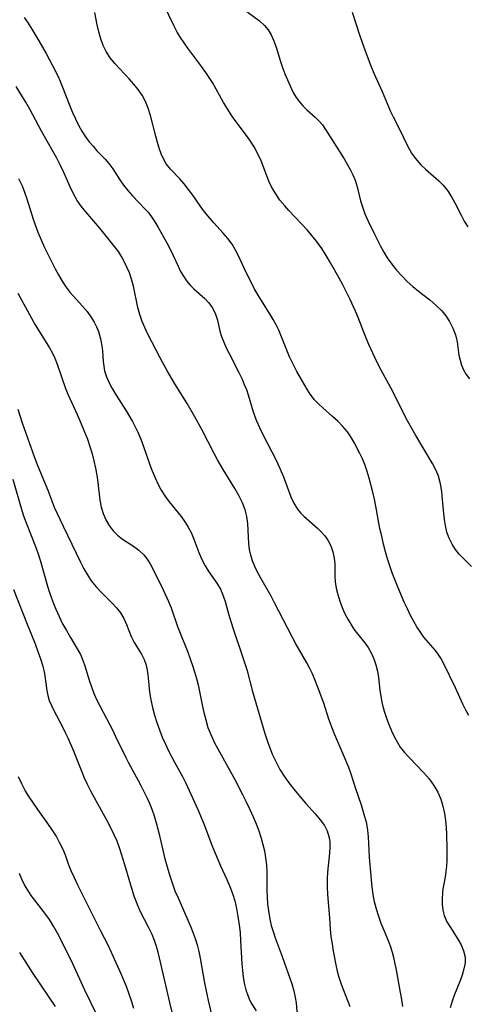
# Model space of a CAD drawing. Extents: x 2040412 to 2048614, y 3191109 to 3196204.
# Drawn here: x 2042818 to 2042921, y 3192254 to 3192481 of the extents above; entities that cross this region are included whole.
import ezdxf

# ---------------------------------------------------------------- set-up
doc = ezdxf.new("R2010")
doc.units = 0

msp = doc.modelspace()

# ---------------------------------------------------------------- linework, layer by layer
at = {"layer": 'Unknown_Line_Type', "color": 0}
for points in [[(2042922.31, 3192354.97, 2886), (2042920.39, 3192356.87, 2886), (2042919.48, 3192357.84, 2886), (2042918.66, 3192358.86, 2886), (2042917.86, 3192360.13, 2886), (2042917.2, 3192361.48, 2886), (2042916.68, 3192362.92, 2886), (2042916.3, 3192364.41, 2886), (2042916.07, 3192365.8, 2886), (2042915.92, 3192367.21, 2886), (2042915.67, 3192370.47, 2886), (2042915.49, 3192372.3, 2886), (2042915.19, 3192374.08, 2886), (2042914.71, 3192375.8, 2886), (2042914.08, 3192377.27, 2886), (2042913.31, 3192378.71, 2886), (2042909.45, 3192385.22, 2886), (2042907.55, 3192388.61, 2886), (2042905.76, 3192392.06, 2886), (2042904.15, 3192395.37, 2886), (2042901.47, 3192400.27, 2886), (2042900.72, 3192401.73, 2886), (2042900, 3192403.2, 2886), (2042898.65, 3192406.18, 2886), (2042898.02, 3192407.69, 2886), (2042896.19, 3192412.44, 2886), (2042895.58, 3192413.89, 2886), (2042894.26, 3192416.77, 2886), (2042892.65, 3192419.94, 2886), (2042891.71, 3192421.66, 2886), (2042889.78, 3192425.06, 2886), (2042888.8, 3192426.72, 2886), (2042887.78, 3192428.33, 2886), (2042886.58, 3192430.01, 2886), (2042885.5, 3192431.36, 2886), (2042884.36, 3192432.66, 2886), (2042880.18, 3192437.1, 2886), (2042879.22, 3192438.18, 2886), (2042878.12, 3192439.53, 2886), (2042877.13, 3192440.94, 2886), (2042876.26, 3192442.41, 2886), (2042875.57, 3192443.9, 2886), (2042873.78, 3192448.56, 2886), (2042873.01, 3192450.19, 2886), (2042872.13, 3192451.79, 2886), (2042871.15, 3192453.35, 2886), (2042870.38, 3192454.46, 2886), (2042867.8, 3192457.92, 2886), (2042866.87, 3192459.22, 2886), (2042865.98, 3192460.55, 2886), (2042865.09, 3192462.05, 2886), (2042862.53, 3192466.62, 2886), (2042861.8, 3192467.81, 2886), (2042861.03, 3192468.98, 2886), (2042859.41, 3192471.23, 2886), (2042856.84, 3192474.59, 2886), (2042855.97, 3192475.79, 2886), (2042855.15, 3192477.01, 2886), (2042854.39, 3192478.26, 2886), (2042853.6, 3192479.78, 2886), (2042851.34, 3192484.6, 2886)], [(2042921.72, 3192320.61, 2884), (2042920.95, 3192321.99, 2884), (2042920.37, 3192323.18, 2884), (2042918.64, 3192327.01, 2884), (2042915.98, 3192332.5, 2884), (2042915.26, 3192333.82, 2884), (2042914.67, 3192334.72, 2884), (2042914.02, 3192335.58, 2884), (2042911.37, 3192338.67, 2884), (2042910.53, 3192339.82, 2884), (2042909.74, 3192341.04, 2884), (2042909, 3192342.31, 2884), (2042908.29, 3192343.63, 2884), (2042907.53, 3192345.17, 2884), (2042906.8, 3192346.74, 2884), (2042905.38, 3192350.06, 2884), (2042904.05, 3192353.52, 2884), (2042902.97, 3192356.76, 2884), (2042902.49, 3192358.39, 2884), (2042902.02, 3192360.16, 2884), (2042901.6, 3192361.95, 2884), (2042901.21, 3192363.73, 2884), (2042900.29, 3192368.88, 2884), (2042899.95, 3192370.49, 2884), (2042899.56, 3192372.1, 2884), (2042898.7, 3192375.32, 2884), (2042898.22, 3192376.92, 2884), (2042897.68, 3192378.49, 2884), (2042897.15, 3192379.8, 2884), (2042896.56, 3192381.08, 2884), (2042895.24, 3192383.62, 2884), (2042894.5, 3192384.86, 2884), (2042893.69, 3192386.05, 2884), (2042892.63, 3192387.31, 2884), (2042891.47, 3192388.49, 2884), (2042890.26, 3192389.61, 2884), (2042887.99, 3192391.58, 2884), (2042887.01, 3192392.49, 2884), (2042886.1, 3192393.45, 2884), (2042885.1, 3192394.74, 2884), (2042884.21, 3192396.13, 2884), (2042882.03, 3192399.96, 2884), (2042881.52, 3192400.9, 2884), (2042880.9, 3192402.11, 2884), (2042880.34, 3192403.35, 2884), (2042879.71, 3192404.88, 2884), (2042878.49, 3192407.99, 2884), (2042877.82, 3192409.53, 2884), (2042877.21, 3192410.76, 2884), (2042876.55, 3192411.97, 2884), (2042875.85, 3192413.16, 2884), (2042873.07, 3192417.6, 2884), (2042872.19, 3192419.12, 2884), (2042871.05, 3192421.32, 2884), (2042870.37, 3192422.68, 2884), (2042868.48, 3192426.79, 2884), (2042867.81, 3192428.1, 2884), (2042867.06, 3192429.36, 2884), (2042866.1, 3192430.66, 2884), (2042865.04, 3192431.89, 2884), (2042862.81, 3192434.3, 2884), (2042861.92, 3192435.32, 2884), (2042861.06, 3192436.36, 2884), (2042860.25, 3192437.43, 2884), (2042858, 3192440.67, 2884), (2042857.03, 3192442, 2884), (2042856.03, 3192443.27, 2884), (2042854.99, 3192444.46, 2884), (2042852.85, 3192446.69, 2884), (2042851.88, 3192447.92, 2884), (2042851.24, 3192449.02, 2884), (2042850.69, 3192450.21, 2884), (2042850.23, 3192451.47, 2884), (2042849.83, 3192452.79, 2884), (2042849.42, 3192454.3, 2884), (2042848.24, 3192459.07, 2884), (2042847.72, 3192460.73, 2884), (2042847.06, 3192462.31, 2884), (2042846.27, 3192463.72, 2884), (2042845.34, 3192465.06, 2884), (2042844.35, 3192466.28, 2884), (2042843.31, 3192467.47, 2884), (2042839.98, 3192471.06, 2884), (2042838.9, 3192472.38, 2884), (2042837.97, 3192473.78, 2884), (2042837.27, 3192475.23, 2884), (2042836.72, 3192476.77, 2884), (2042836.29, 3192478.36, 2884), (2042835.93, 3192479.98, 2884), (2042835.38, 3192482.79, 2884)], [(2042869.94, 3192483.41, 2888), (2042873.42, 3192480.89, 2888), (2042874.57, 3192479.82, 2888), (2042875.38, 3192478.79, 2888), (2042876.07, 3192477.63, 2888), (2042876.66, 3192476.39, 2888), (2042877.25, 3192474.81, 2888), (2042878.26, 3192471.5, 2888), (2042878.81, 3192469.86, 2888), (2042879.27, 3192468.65, 2888), (2042880.77, 3192465.23, 2888), (2042881.28, 3192464.19, 2888), (2042881.85, 3192463.21, 2888), (2042882.59, 3192462.19, 2888), (2042883.42, 3192461.25, 2888), (2042884.32, 3192460.38, 2888), (2042886.27, 3192458.68, 2888), (2042887.18, 3192457.77, 2888), (2042887.9, 3192456.87, 2888), (2042889.18, 3192455, 2888), (2042891.35, 3192451.61, 2888), (2042892.91, 3192449.08, 2888), (2042894.34, 3192446.59, 2888), (2042894.95, 3192445.35, 2888), (2042895.46, 3192444.1, 2888), (2042895.91, 3192442.55, 2888), (2042896.68, 3192439.38, 2888), (2042897.29, 3192437.52, 2888), (2042897.73, 3192436.36, 2888), (2042898.46, 3192434.69, 2888), (2042899.91, 3192431.63, 2888), (2042901.31, 3192428.86, 2888), (2042902.08, 3192427.51, 2888), (2042902.9, 3192426.19, 2888), (2042903.94, 3192424.74, 2888), (2042905.06, 3192423.36, 2888), (2042906.26, 3192422.03, 2888), (2042907.52, 3192420.77, 2888), (2042908.83, 3192419.58, 2888), (2042910.11, 3192418.53, 2888), (2042912.69, 3192416.5, 2888), (2042914.21, 3192415.22, 2888), (2042915.48, 3192413.97, 2888), (2042916.45, 3192412.78, 2888), (2042917.28, 3192411.51, 2888), (2042918.06, 3192409.98, 2888), (2042918.64, 3192408.4, 2888), (2042919.03, 3192406.82, 2888), (2042919.44, 3192403.76, 2888), (2042919.69, 3192402.58, 2888), (2042920.04, 3192401.43, 2888), (2042920.51, 3192400.32, 2888), (2042921.12, 3192399.28, 2888), (2042921.87, 3192398.31, 2888)], [(2042894.78, 3192482.91, 2890), (2042896.54, 3192477.46, 2890), (2042897.76, 3192473.97, 2890), (2042899.08, 3192470.52, 2890), (2042899.79, 3192468.83, 2890), (2042901.72, 3192464.56, 2890), (2042903.64, 3192459.99, 2890), (2042904.25, 3192458.7, 2890), (2042905.56, 3192456.17, 2890), (2042907.6, 3192452.04, 2890), (2042908.05, 3192451.18, 2890), (2042908.52, 3192450.35, 2890), (2042909.08, 3192449.52, 2890), (2042909.7, 3192448.73, 2890), (2042910.68, 3192447.67, 2890), (2042911.73, 3192446.66, 2890), (2042914.79, 3192443.98, 2890), (2042915.71, 3192443.07, 2890), (2042916.78, 3192441.74, 2890), (2042917.71, 3192440.3, 2890), (2042918.49, 3192438.89, 2890), (2042919.93, 3192436.02, 2890), (2042920.67, 3192434.65, 2890), (2042921.47, 3192433.37, 2890)], [(2042819.09, 3192481.62, 2882), (2042819.99, 3192480.33, 2882), (2042820.84, 3192479, 2882), (2042822.47, 3192476.24, 2882), (2042824.11, 3192473.38, 2882), (2042825.69, 3192470.46, 2882), (2042826.43, 3192468.98, 2882), (2042827.13, 3192467.48, 2882), (2042827.77, 3192465.94, 2882), (2042829.58, 3192461.27, 2882), (2042830.21, 3192459.74, 2882), (2042830.87, 3192458.26, 2882), (2042831.6, 3192456.82, 2882), (2042832.38, 3192455.44, 2882), (2042833.24, 3192454.11, 2882), (2042834.07, 3192453, 2882), (2042834.95, 3192451.93, 2882), (2042835.86, 3192450.92, 2882), (2042837.73, 3192448.95, 2882), (2042838.6, 3192447.93, 2882), (2042839.49, 3192446.74, 2882), (2042841.15, 3192444.23, 2882), (2042842.01, 3192442.98, 2882), (2042842.99, 3192441.72, 2882), (2042844.04, 3192440.51, 2882), (2042846.84, 3192437.61, 2882), (2042847.65, 3192436.7, 2882), (2042848.46, 3192435.63, 2882), (2042849.21, 3192434.51, 2882), (2042849.89, 3192433.39, 2882), (2042851.99, 3192429.65, 2882), (2042852.76, 3192428.2, 2882), (2042853.48, 3192426.75, 2882), (2042854.59, 3192424.27, 2882), (2042855.17, 3192423.08, 2882), (2042855.81, 3192421.94, 2882), (2042856.54, 3192420.88, 2882), (2042857.35, 3192419.91, 2882), (2042858.22, 3192419.02, 2882), (2042860.75, 3192416.78, 2882), (2042861.66, 3192415.78, 2882), (2042862.44, 3192414.71, 2882), (2042863.09, 3192413.57, 2882), (2042863.27, 3192413.17, 2882), (2042863.73, 3192411.82, 2882), (2042864.26, 3192409.26, 2882), (2042864.63, 3192408.03, 2882), (2042865.12, 3192406.76, 2882), (2042865.71, 3192405.45, 2882), (2042866.37, 3192404.11, 2882), (2042868.63, 3192399.74, 2882), (2042869.37, 3192398.19, 2882), (2042869.89, 3192396.99, 2882), (2042870.36, 3192395.78, 2882), (2042870.78, 3192394.56, 2882), (2042871.92, 3192390.64, 2882), (2042872.29, 3192389.61, 2882), (2042872.69, 3192388.59, 2882), (2042873.37, 3192387.07, 2882), (2042874.1, 3192385.56, 2882), (2042876.25, 3192381.44, 2882), (2042876.91, 3192380.12, 2882), (2042877.62, 3192378.64, 2882), (2042878.9, 3192375.65, 2882), (2042880.66, 3192371.02, 2882), (2042881.33, 3192369.56, 2882), (2042882.15, 3192368.22, 2882), (2042882.85, 3192367.36, 2882), (2042883.64, 3192366.56, 2882), (2042886.75, 3192363.83, 2882), (2042887.64, 3192362.96, 2882), (2042888.45, 3192362.03, 2882), (2042889.15, 3192361.04, 2882), (2042889.84, 3192359.73, 2882), (2042890.33, 3192358.33, 2882), (2042890.63, 3192356.87, 2882), (2042890.75, 3192355.55, 2882), (2042890.82, 3192352.85, 2882), (2042890.9, 3192351.47, 2882), (2042891.13, 3192349.98, 2882), (2042891.48, 3192348.48, 2882), (2042891.94, 3192346.99, 2882), (2042892.49, 3192345.52, 2882), (2042893.13, 3192344.08, 2882), (2042893.76, 3192342.85, 2882), (2042894.45, 3192341.67, 2882), (2042895.2, 3192340.54, 2882), (2042896.02, 3192339.47, 2882), (2042897.69, 3192337.39, 2882), (2042898.45, 3192336.3, 2882), (2042899.18, 3192335.03, 2882), (2042899.79, 3192333.69, 2882), (2042900.27, 3192332.29, 2882), (2042900.63, 3192330.85, 2882), (2042900.87, 3192329.39, 2882), (2042901.19, 3192326.43, 2882), (2042901.4, 3192324.94, 2882), (2042901.74, 3192323.27, 2882), (2042902.19, 3192321.6, 2882), (2042902.73, 3192319.96, 2882), (2042903.33, 3192318.33, 2882), (2042903.88, 3192317.02, 2882), (2042904.48, 3192315.74, 2882), (2042905.15, 3192314.5, 2882), (2042905.9, 3192313.32, 2882), (2042906.88, 3192312.06, 2882), (2042907.96, 3192310.87, 2882), (2042911.35, 3192307.38, 2882), (2042912.57, 3192305.96, 2882), (2042913.67, 3192304.47, 2882), (2042914.59, 3192302.89, 2882), (2042915.25, 3192301.32, 2882), (2042915.74, 3192299.67, 2882), (2042916.1, 3192297.96, 2882), (2042916.32, 3192296.37, 2882), (2042916.48, 3192294.77, 2882), (2042916.57, 3192293.15, 2882), (2042916.64, 3192289.91, 2882), (2042916.61, 3192287.07, 2882), (2042916.55, 3192285.84, 2882), (2042916.44, 3192284.63, 2882), (2042916.23, 3192283.26, 2882), (2042915.76, 3192280.57, 2882), (2042915.64, 3192279.64, 2882), (2042915.55, 3192278.28, 2882), (2042915.57, 3192276.95, 2882), (2042915.72, 3192275.65, 2882), (2042916.04, 3192274.41, 2882), (2042916.66, 3192273.02, 2882), (2042917.46, 3192271.68, 2882), (2042919.18, 3192269.01, 2882), (2042919.94, 3192267.66, 2882), (2042920.53, 3192266.28, 2882), (2042920.86, 3192264.86, 2882), (2042920.85, 3192263.5, 2882), (2042920.6, 3192262.1, 2882), (2042920.18, 3192260.67, 2882), (2042919.65, 3192259.21, 2882), (2042918.45, 3192256.19, 2882), (2042917.9, 3192254.69, 2882), (2042917.41, 3192253.17, 2882)], [(2042906.45, 3192253.42, 2880), (2042906.24, 3192255.05, 2880), (2042905.98, 3192256.67, 2880), (2042905.13, 3192261.43, 2880), (2042904.49, 3192264.47, 2880), (2042904.11, 3192265.94, 2880), (2042903.67, 3192267.37, 2880), (2042903.21, 3192268.6, 2880), (2042902.16, 3192271, 2880), (2042901.52, 3192272.58, 2880), (2042900.94, 3192274.21, 2880), (2042900.42, 3192275.87, 2880), (2042899.98, 3192277.57, 2880), (2042899.62, 3192279.28, 2880), (2042899.37, 3192280.99, 2880), (2042899.12, 3192284.41, 2880), (2042898.81, 3192287.84, 2880), (2042898.68, 3192289.55, 2880), (2042898.56, 3192292.59, 2880), (2042898.42, 3192294.1, 2880), (2042898.14, 3192295.67, 2880), (2042897.75, 3192297.24, 2880), (2042896.98, 3192299.87, 2880), (2042895.64, 3192303.7, 2880), (2042894.57, 3192307.02, 2880), (2042894.01, 3192308.57, 2880), (2042892.74, 3192311.65, 2880), (2042890.77, 3192316.1, 2880), (2042890.07, 3192317.9, 2880), (2042889.43, 3192319.72, 2880), (2042888.22, 3192323.41, 2880), (2042886.97, 3192326.93, 2880), (2042886.28, 3192328.66, 2880), (2042885.55, 3192330.35, 2880), (2042884.96, 3192331.56, 2880), (2042884.34, 3192332.74, 2880), (2042881.79, 3192337.1, 2880), (2042880.9, 3192338.74, 2880), (2042876.85, 3192346.62, 2880), (2042876.05, 3192348.1, 2880), (2042873.68, 3192352.28, 2880), (2042872.95, 3192353.67, 2880), (2042872.34, 3192354.96, 2880), (2042871.8, 3192356.26, 2880), (2042871.37, 3192357.56, 2880), (2042871.07, 3192358.88, 2880), (2042870.91, 3192360.29, 2880), (2042870.79, 3192363.32, 2880), (2042870.68, 3192364.9, 2880), (2042870.46, 3192366.48, 2880), (2042870.09, 3192368.02, 2880), (2042869.46, 3192369.7, 2880), (2042868.65, 3192371.34, 2880), (2042867.71, 3192372.96, 2880), (2042865, 3192377.32, 2880), (2042863.68, 3192379.59, 2880), (2042862.99, 3192380.88, 2880), (2042860.1, 3192386.58, 2880), (2042858.48, 3192389.53, 2880), (2042856.66, 3192392.56, 2880), (2042853.81, 3192397.15, 2880), (2042851.99, 3192400.24, 2880), (2042850.44, 3192403.1, 2880), (2042847.55, 3192408.74, 2880), (2042846.89, 3192410.09, 2880), (2042846.31, 3192411.47, 2880), (2042845.77, 3192413.09, 2880), (2042845.33, 3192414.75, 2880), (2042844.28, 3192419.68, 2880), (2042843.84, 3192421.28, 2880), (2042843.35, 3192422.7, 2880), (2042842.78, 3192424.08, 2880), (2042842.18, 3192425.32, 2880), (2042841.53, 3192426.51, 2880), (2042840.8, 3192427.63, 2880), (2042840.2, 3192428.44, 2880), (2042836.5, 3192433.03, 2880), (2042833.27, 3192436.81, 2880), (2042832.24, 3192438.09, 2880), (2042831.3, 3192439.43, 2880), (2042830.43, 3192440.96, 2880), (2042829.66, 3192442.56, 2880), (2042828.2, 3192445.86, 2880), (2042827.41, 3192447.52, 2880), (2042826.57, 3192449.16, 2880), (2042825.7, 3192450.8, 2880), (2042823.08, 3192455.45, 2880), (2042820.36, 3192460.5, 2880), (2042819.43, 3192462.15, 2880), (2042818.7, 3192463.38, 2880), (2042817.2, 3192465.77, 2880)], [(2042817.78, 3192444.49, 2878), (2042818.56, 3192442.83, 2878), (2042819.15, 3192441.33, 2878), (2042819.68, 3192439.79, 2878), (2042821.17, 3192435.11, 2878), (2042822.24, 3192432.14, 2878), (2042822.98, 3192430.36, 2878), (2042823.77, 3192428.61, 2878), (2042824.6, 3192426.88, 2878), (2042826.2, 3192423.69, 2878), (2042826.99, 3192422.24, 2878), (2042827.8, 3192420.84, 2878), (2042828.68, 3192419.5, 2878), (2042829.62, 3192418.26, 2878), (2042830.43, 3192417.34, 2878), (2042832.45, 3192415.15, 2878), (2042833.58, 3192413.8, 2878), (2042834.61, 3192412.38, 2878), (2042835.23, 3192411.36, 2878), (2042835.78, 3192410.3, 2878), (2042836.23, 3192409.2, 2878), (2042836.71, 3192407.54, 2878), (2042837.02, 3192405.86, 2878), (2042837.15, 3192404.66, 2878), (2042837.33, 3192402.31, 2878), (2042837.44, 3192401.21, 2878), (2042837.64, 3192400.13, 2878), (2042838.08, 3192398.75, 2878), (2042838.67, 3192397.39, 2878), (2042839.39, 3192396.04, 2878), (2042840.14, 3192394.77, 2878), (2042842.59, 3192390.93, 2878), (2042843.39, 3192389.61, 2878), (2042844.07, 3192388.43, 2878), (2042844.7, 3192387.23, 2878), (2042845.29, 3192386, 2878), (2042845.97, 3192384.34, 2878), (2042846.6, 3192382.66, 2878), (2042848.38, 3192377.59, 2878), (2042849.04, 3192375.94, 2878), (2042849.83, 3192374.23, 2878), (2042850.72, 3192372.6, 2878), (2042851.71, 3192371.05, 2878), (2042852.57, 3192369.9, 2878), (2042855.28, 3192366.49, 2878), (2042856.14, 3192365.29, 2878), (2042856.93, 3192364.06, 2878), (2042857.61, 3192362.79, 2878), (2042858.26, 3192361.28, 2878), (2042859.38, 3192358.23, 2878), (2042859.81, 3192357.15, 2878), (2042860.29, 3192356.11, 2878), (2042860.83, 3192355.12, 2878), (2042861.71, 3192353.78, 2878), (2042862.65, 3192352.47, 2878), (2042863.55, 3192351.13, 2878), (2042864.35, 3192349.71, 2878), (2042865.03, 3192348.21, 2878), (2042865.49, 3192346.87, 2878), (2042866.26, 3192344.06, 2878), (2042867.23, 3192340.85, 2878), (2042869.42, 3192334.42, 2878), (2042870.44, 3192331.22, 2878), (2042871.8, 3192326.11, 2878), (2042874.62, 3192316.47, 2878), (2042875.16, 3192314.8, 2878), (2042875.75, 3192313.16, 2878), (2042876.4, 3192311.55, 2878), (2042877.21, 3192309.84, 2878), (2042878.11, 3192308.17, 2878), (2042879.11, 3192306.57, 2878), (2042880.18, 3192305.07, 2878), (2042881.3, 3192303.61, 2878), (2042883.17, 3192301.35, 2878), (2042884.12, 3192300.25, 2878), (2042886.28, 3192297.87, 2878), (2042887.41, 3192296.55, 2878), (2042888.39, 3192295.2, 2878), (2042889.01, 3192293.99, 2878), (2042889.43, 3192292.71, 2878), (2042889.61, 3192291.51, 2878), (2042889.64, 3192290.26, 2878), (2042889.57, 3192288.85, 2878), (2042889.1, 3192284.44, 2878), (2042889.01, 3192282.93, 2878), (2042889.02, 3192281.13, 2878), (2042889.13, 3192279.32, 2878), (2042889.58, 3192273.88, 2878), (2042889.72, 3192271.31, 2878), (2042889.89, 3192269.62, 2878), (2042890.14, 3192267.93, 2878), (2042890.43, 3192266.23, 2878), (2042891.04, 3192263.08, 2878), (2042891.36, 3192261.63, 2878), (2042891.74, 3192260.21, 2878), (2042892.26, 3192258.62, 2878), (2042894.26, 3192253.46, 2878)], [(2042817.58, 3192418.03, 2876), (2042820.72, 3192412.27, 2876), (2042821.6, 3192410.75, 2876), (2042824.92, 3192405.41, 2876), (2042825.59, 3192404.22, 2876), (2042826.17, 3192403.01, 2876), (2042826.69, 3192401.63, 2876), (2042827.57, 3192398.98, 2876), (2042828.59, 3192396.08, 2876), (2042829.22, 3192394.58, 2876), (2042831.33, 3192390.03, 2876), (2042831.83, 3192388.85, 2876), (2042833.65, 3192384.34, 2876), (2042834.25, 3192382.66, 2876), (2042834.74, 3192381.01, 2876), (2042835.15, 3192379.35, 2876), (2042835.5, 3192377.68, 2876), (2042835.8, 3192376.02, 2876), (2042836.04, 3192374.37, 2876), (2042836.51, 3192370.26, 2876), (2042836.83, 3192368.67, 2876), (2042837.31, 3192367.17, 2876), (2042837.94, 3192365.75, 2876), (2042838.71, 3192364.42, 2876), (2042839.6, 3192363.22, 2876), (2042840.63, 3192362.17, 2876), (2042841.79, 3192361.3, 2876), (2042844.32, 3192359.66, 2876), (2042845.56, 3192358.74, 2876), (2042846.68, 3192357.69, 2876), (2042847.46, 3192356.69, 2876), (2042848.15, 3192355.59, 2876), (2042848.79, 3192354.41, 2876), (2042851.12, 3192349.62, 2876), (2042852.39, 3192346.87, 2876), (2042852.97, 3192345.47, 2876), (2042854.49, 3192341.12, 2876), (2042856.87, 3192335.18, 2876), (2042857.94, 3192332.14, 2876), (2042858.42, 3192330.65, 2876), (2042858.84, 3192329.14, 2876), (2042859.21, 3192327.64, 2876), (2042860.15, 3192323.08, 2876), (2042860.54, 3192321.31, 2876), (2042860.98, 3192319.56, 2876), (2042861.5, 3192317.85, 2876), (2042862.13, 3192316.18, 2876), (2042862.96, 3192314.43, 2876), (2042863.78, 3192312.87, 2876), (2042867.69, 3192305.79, 2876), (2042869.47, 3192302.39, 2876), (2042870.32, 3192300.67, 2876), (2042871.14, 3192298.94, 2876), (2042871.92, 3192297.2, 2876), (2042872.59, 3192295.58, 2876), (2042873.2, 3192293.95, 2876), (2042873.75, 3192292.31, 2876), (2042874.18, 3192290.84, 2876), (2042874.53, 3192289.37, 2876), (2042874.81, 3192287.75, 2876), (2042875, 3192286.12, 2876), (2042875.1, 3192284.48, 2876), (2042875.12, 3192280.25, 2876), (2042875.17, 3192278.68, 2876), (2042875.27, 3192277.1, 2876), (2042875.44, 3192275.53, 2876), (2042875.78, 3192273.58, 2876), (2042876.12, 3192272.15, 2876), (2042876.54, 3192270.74, 2876), (2042877.03, 3192269.29, 2876), (2042878.61, 3192264.98, 2876), (2042880.82, 3192258.64, 2876), (2042881.3, 3192257.08, 2876), (2042881.66, 3192255.52, 2876), (2042881.83, 3192254.29, 2876), (2042882.17, 3192250.32, 2876)], [(2042817.61, 3192391.26, 2874), (2042818.58, 3192388.13, 2874), (2042821.44, 3192380.13, 2874), (2042822.06, 3192378.54, 2874), (2042823.94, 3192374.08, 2874), (2042824.53, 3192372.6, 2874), (2042825.43, 3192370.15, 2874), (2042826.02, 3192368.68, 2874), (2042826.66, 3192367.22, 2874), (2042828.03, 3192364.31, 2874), (2042832.1, 3192355.97, 2874), (2042832.86, 3192354.47, 2874), (2042833.65, 3192353.02, 2874), (2042834.53, 3192351.66, 2874), (2042835.66, 3192350.27, 2874), (2042836.89, 3192348.97, 2874), (2042839.32, 3192346.61, 2874), (2042840.39, 3192345.47, 2874), (2042841.33, 3192344.25, 2874), (2042842.06, 3192342.96, 2874), (2042842.66, 3192341.61, 2874), (2042843.78, 3192338.79, 2874), (2042844.44, 3192337.43, 2874), (2042846.12, 3192334.71, 2874), (2042846.74, 3192333.48, 2874), (2042847.21, 3192332.17, 2874), (2042847.44, 3192331.09, 2874), (2042847.59, 3192329.96, 2874), (2042847.81, 3192327.66, 2874), (2042848.03, 3192325.96, 2874), (2042848.33, 3192324.22, 2874), (2042848.71, 3192322.45, 2874), (2042849.16, 3192320.68, 2874), (2042849.68, 3192318.98, 2874), (2042850.28, 3192317.29, 2874), (2042850.93, 3192315.61, 2874), (2042851.65, 3192313.95, 2874), (2042852.3, 3192312.56, 2874), (2042853.73, 3192309.84, 2874), (2042855.68, 3192306.37, 2874), (2042856.38, 3192304.97, 2874), (2042859.16, 3192298.88, 2874), (2042860.54, 3192295.59, 2874), (2042862.53, 3192290.26, 2874), (2042863.12, 3192288.79, 2874), (2042864.37, 3192285.91, 2874), (2042865.86, 3192282.74, 2874), (2042866.56, 3192281.16, 2874), (2042867.17, 3192279.54, 2874), (2042867.67, 3192277.81, 2874), (2042868.07, 3192276.04, 2874), (2042868.4, 3192274.24, 2874), (2042868.78, 3192271.72, 2874), (2042868.92, 3192270.43, 2874), (2042869.04, 3192268.65, 2874), (2042869.29, 3192263.28, 2874), (2042869.43, 3192261.76, 2874), (2042869.62, 3192260.27, 2874), (2042869.87, 3192258.83, 2874), (2042870.24, 3192257.31, 2874), (2042870.6, 3192256.22, 2874), (2042871.02, 3192255.19, 2874), (2042871.49, 3192254.24, 2874), (2042872.61, 3192252.46, 2874)], [(2042816.41, 3192375.1, 2872), (2042818.36, 3192368.41, 2872), (2042818.93, 3192366.63, 2872), (2042819.68, 3192364.63, 2872), (2042821.69, 3192359.61, 2872), (2042822.3, 3192357.91, 2872), (2042822.77, 3192356.41, 2872), (2042824.45, 3192350.45, 2872), (2042824.9, 3192349, 2872), (2042825.34, 3192347.69, 2872), (2042825.83, 3192346.41, 2872), (2042826.35, 3192345.14, 2872), (2042827.12, 3192343.44, 2872), (2042827.94, 3192341.78, 2872), (2042828.81, 3192340.17, 2872), (2042829.73, 3192338.61, 2872), (2042831.33, 3192336, 2872), (2042832.04, 3192334.66, 2872), (2042832.55, 3192333.5, 2872), (2042832.99, 3192332.29, 2872), (2042834.15, 3192328.48, 2872), (2042834.58, 3192327.17, 2872), (2042835.06, 3192325.88, 2872), (2042835.75, 3192324.32, 2872), (2042836.51, 3192322.79, 2872), (2042839.49, 3192317.17, 2872), (2042840.18, 3192315.78, 2872), (2042842.42, 3192311.08, 2872), (2042843.14, 3192309.7, 2872), (2042845.39, 3192305.61, 2872), (2042846.09, 3192304.3, 2872), (2042847.39, 3192301.64, 2872), (2042847.91, 3192300.48, 2872), (2042848.51, 3192298.96, 2872), (2042849.04, 3192297.42, 2872), (2042849.53, 3192295.86, 2872), (2042850.17, 3192293.49, 2872), (2042850.84, 3192290.52, 2872), (2042851.56, 3192287.53, 2872), (2042852.06, 3192285.66, 2872), (2042852.6, 3192283.81, 2872), (2042853.2, 3192281.98, 2872), (2042853.88, 3192280.17, 2872), (2042854.59, 3192278.51, 2872), (2042856.11, 3192275.12, 2872), (2042857.6, 3192271.59, 2872), (2042858.52, 3192269.12, 2872), (2042858.99, 3192267.65, 2872), (2042859.41, 3192266.16, 2872), (2042859.73, 3192264.63, 2872), (2042860.61, 3192259.32, 2872), (2042861.12, 3192256.69, 2872), (2042861.53, 3192254.84, 2872), (2042863.33, 3192247.45, 2872)], [(2042816.62, 3192349.68, 2870), (2042819.73, 3192341.65, 2870), (2042821.57, 3192337.1, 2870), (2042822.24, 3192335.38, 2870), (2042822.84, 3192333.67, 2870), (2042823.36, 3192331.98, 2870), (2042823.73, 3192330.3, 2870), (2042824.27, 3192326.38, 2870), (2042824.52, 3192325.23, 2870), (2042824.86, 3192324.09, 2870), (2042825.33, 3192322.92, 2870), (2042825.88, 3192321.75, 2870), (2042827.81, 3192318.11, 2870), (2042828.47, 3192316.84, 2870), (2042829.13, 3192315.46, 2870), (2042830.37, 3192312.62, 2870), (2042832.34, 3192307.62, 2870), (2042832.93, 3192306.19, 2870), (2042833.57, 3192304.78, 2870), (2042834.44, 3192303.06, 2870), (2042838.1, 3192296.53, 2870), (2042838.94, 3192294.93, 2870), (2042839.72, 3192293.31, 2870), (2042840.43, 3192291.66, 2870), (2042841.08, 3192289.87, 2870), (2042842.21, 3192286.23, 2870), (2042843.83, 3192280.75, 2870), (2042844.41, 3192278.95, 2870), (2042845.04, 3192277.21, 2870), (2042845.77, 3192275.54, 2870), (2042847.78, 3192271.7, 2870), (2042848.54, 3192270.1, 2870), (2042849.08, 3192268.76, 2870), (2042849.55, 3192267.39, 2870), (2042849.94, 3192265.99, 2870), (2042850.26, 3192264.65, 2870), (2042852.59, 3192254.39, 2870), (2042855.39, 3192243.06, 2870)], [(2042844.38, 3192252.99, 2868), (2042843.84, 3192254.79, 2868), (2042843.24, 3192256.56, 2868), (2042842.66, 3192258.04, 2868), (2042841.37, 3192261.11, 2868), (2042839.25, 3192265.88, 2868), (2042838.52, 3192267.43, 2868), (2042836.68, 3192271.02, 2868), (2042834.41, 3192275.62, 2868), (2042831.42, 3192281.45, 2868), (2042830.64, 3192283.1, 2868), (2042829.92, 3192284.72, 2868), (2042829.3, 3192286.32, 2868), (2042828.59, 3192288.39, 2868), (2042827.97, 3192289.85, 2868), (2042827.24, 3192291.32, 2868), (2042826.41, 3192292.79, 2868), (2042825.5, 3192294.24, 2868), (2042824.52, 3192295.69, 2868), (2042822.19, 3192298.89, 2868), (2042821.18, 3192300.33, 2868), (2042820.21, 3192301.81, 2868), (2042819.31, 3192303.31, 2868), (2042818.48, 3192304.85, 2868), (2042817.75, 3192306.42, 2868)], [(2042835.89, 3192251.39, 2866), (2042833.07, 3192257.22, 2866), (2042830.27, 3192263.27, 2866), (2042828.2, 3192267.54, 2866), (2042826.76, 3192270.35, 2866), (2042825.85, 3192271.97, 2866), (2042824.88, 3192273.53, 2866), (2042823.86, 3192274.96, 2866), (2042821.73, 3192277.69, 2866), (2042820.7, 3192279.06, 2866), (2042819.87, 3192280.29, 2866), (2042819.12, 3192281.55, 2866), (2042818.48, 3192282.82, 2866), (2042817.96, 3192284.12, 2866)], [(2042817.95, 3192265.93, 2864), (2042821.04, 3192261.09, 2864), (2042826.24, 3192253.45, 2864)]]:
    msp.add_polyline3d(points, dxfattribs=at)

doc.saveas('drawing.dxf')
